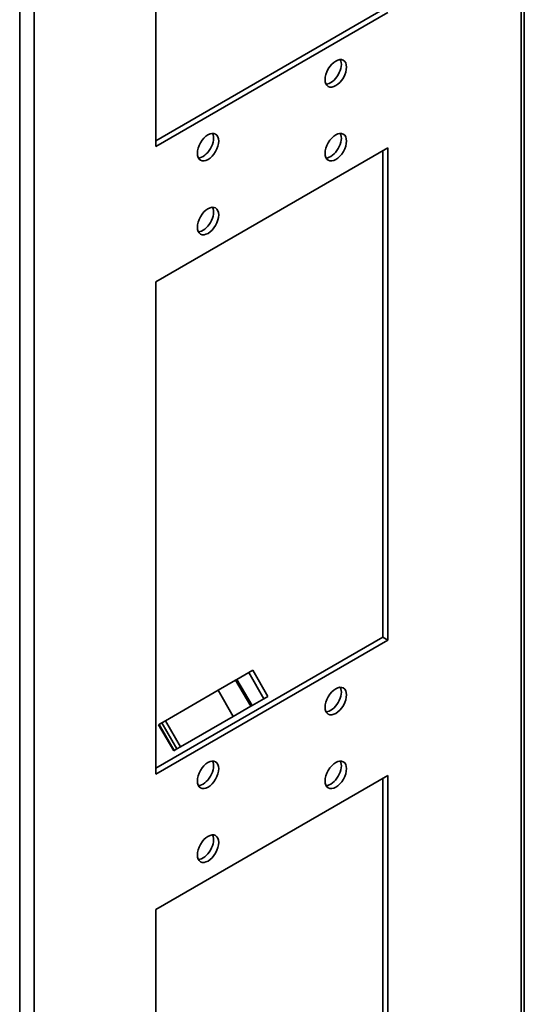
# Model space of a CAD drawing. Units: inches. Extents: x 0.2 to 21.7, y 0.7 to 16.3.
# Drawn here: x 7.7 to 8.5, y 4.8 to 6.4 of the extents above; entities that cross this region are included whole.
import ezdxf

# ---------------------------------------------------------------- set-up
doc = ezdxf.new("R2010")
doc.units = ezdxf.units.IN
doc.header["$MEASUREMENT"] = 0
doc.layers.add('DV6_Default', color=7, linetype='Continuous')

msp = doc.modelspace()

# ---------------------------------------------------------------- linework, layer by layer
at = {"layer": 'DV6_Default', "color": 7, "linetype": 'Continuous', "lineweight": 35}
for p, q in [((7.6623, 3.9447), (7.6623, 6.9567)), ((7.6864, 6.9428), (7.6864, 3.9308)), ((7.8882, 6.8263), (7.8882, 6.209)), ((8.4949, 4.3078), (8.4949, 6.4908)), ((8.4999, 4.3148), (8.4999, 6.4965)), ((7.8882, 6.2188), (8.2651, 6.4364)), ((7.8882, 6.209), (8.2736, 6.4315)), ((8.2736, 6.207), (7.8882, 5.9845)), ((8.2736, 5.3905), (8.2736, 6.207)), ((8.2651, 5.3954), (8.2651, 6.2021)), ((7.8882, 5.9845), (7.8882, 5.168)), ((7.8882, 5.1778), (8.2651, 5.3954)), ((7.8882, 5.168), (8.2736, 5.3905)), ((8.2651, 5.3954), (8.2736, 5.3905)), ((8.0493, 5.3404), (8.0427, 5.3366)), ((8.0427, 5.3366), (8.0493, 5.3404)), ((8.0743, 5.2971), (8.0493, 5.3404)), ((8.0493, 5.3404), (8.0743, 5.2971)), ((7.9917, 5.3072), (8.0208, 5.324)), ((8.0208, 5.324), (8.023, 5.3252)), ((8.0458, 5.2807), (8.0208, 5.324)), ((8.023, 5.3252), (8.0427, 5.3366)), ((8.048, 5.2819), (8.023, 5.3252)), ((8.0677, 5.2933), (8.0427, 5.3366)), ((7.9042, 5.2566), (7.9917, 5.3072)), ((8.0167, 5.2639), (7.9917, 5.3072)), ((8.0677, 5.2933), (8.048, 5.2819)), ((8.0677, 5.2933), (8.0743, 5.2971)), ((8.0743, 5.2971), (8.0677, 5.2933)), ((8.0458, 5.2807), (8.0167, 5.2639)), ((8.048, 5.2819), (8.0458, 5.2807)), ((8.0167, 5.2639), (7.9292, 5.2133)), ((7.8984, 5.2532), (7.893, 5.2502)), ((7.893, 5.2502), (7.918, 5.2069)), ((7.8936, 5.2505), (7.8984, 5.2532)), ((7.9186, 5.2072), (7.8936, 5.2505)), ((7.8984, 5.2532), (7.9042, 5.2566)), ((7.8984, 5.2532), (7.9234, 5.2099)), ((7.9042, 5.2566), (7.9292, 5.2133)), ((7.918, 5.2069), (7.9234, 5.2099)), ((7.9234, 5.2099), (7.9186, 5.2072)), ((7.9292, 5.2133), (7.9234, 5.2099)), ((8.2736, 5.1659), (7.8882, 4.9435)), ((8.2651, 4.3544), (8.2651, 5.161)), ((8.2736, 4.3495), (8.2736, 5.1659)), ((7.8882, 4.9435), (7.8882, 4.127))]:
    msp.add_line(p, q, dxfattribs=at)
for centre in [(8.187, 6.3305), (7.9749, 6.208), (8.187, 6.208), (7.9749, 6.0855), (8.187, 5.2894), (7.9749, 5.167), (8.187, 5.167), (7.9749, 5.0445)]:
    msp.add_ellipse(centre, major_axis=(0.0125, 0.0217), ratio=0.57735, dxfattribs=at)
for centre in [(8.1785, 6.3354), (7.9664, 6.2129), (8.1785, 6.2129), (7.9664, 6.0904), (8.1785, 5.2943), (7.9664, 5.1719), (8.1785, 5.1719), (7.9664, 5.0494)]:
    msp.add_ellipse(centre, major_axis=(-0.0125, -0.0217), ratio=0.57735, start_param=0.346291, end_param=2.795302, dxfattribs=at)

doc.saveas('drawing.dxf')
